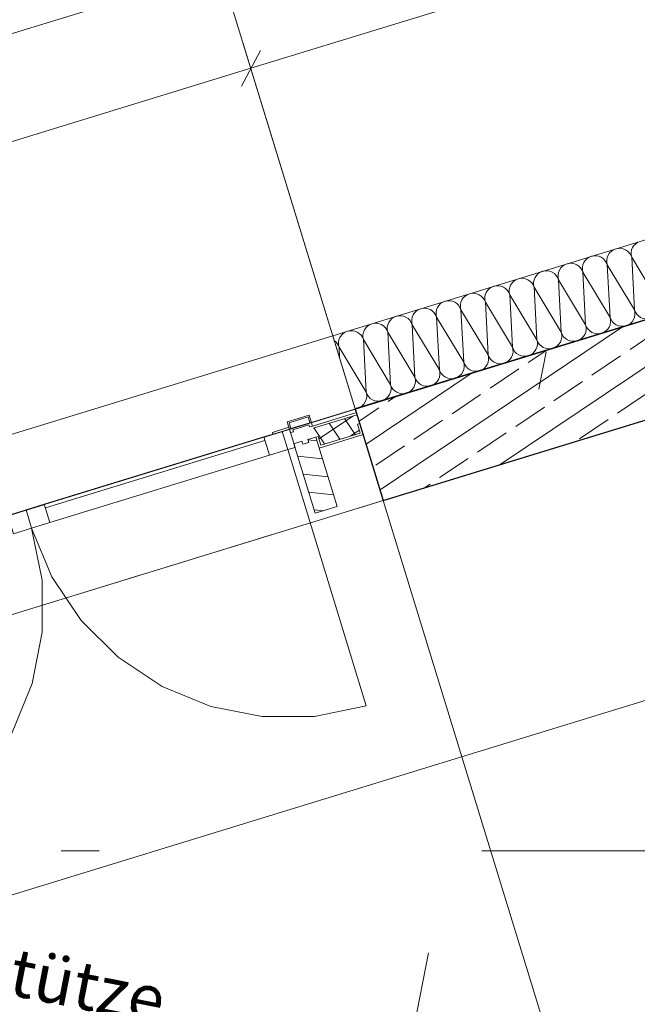
# Model space of a CAD drawing. Extents: x 0 to 69, y 0 to 49.5.
# Drawn here: x 31 to 32.6, y 39.4 to 41.9 of the extents above; entities that cross this region are included whole.
import ezdxf
from ezdxf.xclip import XClip

# ---------------------------------------------------------------- set-up
doc = ezdxf.new("R2010")
doc.units = 0
doc.header["$MEASUREMENT"] = 0
doc.header["$XCLIPFRAME"] = 0
for name, pattern in [('Punktlinie 1', [0.0125, 0, -0.0125]), ('Raster', [0.2, 0.1, -0.05, 0, -0.05]), ('Schnittlinie', [0.3, 0.15, -0.075, 0, -0.075]), ('Untersicht', [0.1, 0.075, -0.025]), ('Wipeout_Contour', [50, 0, -50])]:
    doc.linetypes.add(name, pattern=pattern)
for name, color, linetype in [('80 Raum', 7, 'Continuous'), ('90 Schnitt Marker.BT0', 7, 'Continuous'), ('95 L5 Ausführungsplanung Beschriftung.allgemein', 7, 'Continuous'), ('Neubau_00 Achsraster', 7, 'Continuous'), ('Neubau_10 Brüstung', 7, 'Continuous'), ('Neubau_10 Fassade', 7, 'Continuous'), ('Neubau_10 Wand außen', 7, 'Continuous'), ('Neubau_20 Decke', 7, 'Continuous'), ('Neubau_95 L5 Ausführungsplanung Bemaßung.roh', 7, 'Continuous')]:
    doc.layers.add(name, color=color, linetype=linetype)
doc.styles.add('ERSTELLTER_STIL_6', font='ARIALN.TTF')
pattern_1 = [(33.91504102689951, (-131.4872620366228, 7.455181842111239), (-0.02231851923203929, 0.03319463359172824), []), (123.9150410268997, (-131.4872620366228, 7.455181842111239), (0.03319463359172816, 0.02231851923203941), [])]

# ---------------------------------------------------------------- blocks, each defined once
blk = doc.blocks.new('*X22')
at = {"layer": 'Neubau_10 Wand außen', "color": 7, "linetype": 'Continuous', "lineweight": 13, "ltscale": 20}
for p, q in [((32.59972891342977, 41.3062465103289), (32.60695984477594, 41.16900000756561)), ((32.59972891342979, 41.3062465103289), (32.6706957365062, 41.18854944617125)), ((32.47225712996929, 41.26714763311761), (32.54322395304571, 41.14945056895996)), ((32.47225712996929, 41.26714763311761), (32.47948806131547, 41.12990113035431)), ((32.53599302169953, 41.28669707172325), (32.60695984477594, 41.16900000756561)), ((32.53599302169953, 41.28669707172325), (32.54322395304571, 41.14945056895996)), ((32.40852123823908, 41.24759819451197), (32.41575216958525, 41.11035169174867)), ((32.40852123823906, 41.24759819451196), (32.47948806131547, 41.12990113035431)), ((32.34478534650884, 41.22804875590631), (32.41575216958525, 41.11035169174867)), ((32.34478534650884, 41.22804875590631), (32.35201627785501, 41.09080225314302)), ((32.2810494547786, 41.20849931730067), (32.35201627785501, 41.09080225314302)), ((32.2810494547786, 41.20849931730067), (32.28828038612478, 41.07125281453737)), ((32.15357767131814, 41.16940044008938), (32.22454449439455, 41.05170337593173)), ((32.15357767131814, 41.16940044008938), (32.16080860266432, 41.03215393732608)), ((32.21731356304838, 41.18894987869503), (32.22454449439455, 41.05170337593173)), ((32.21731356304836, 41.18894987869502), (32.28828038612478, 41.07125281453737)), ((32.0898417795879, 41.14985100148373), (32.16080860266432, 41.03215393732608)), ((32.0898417795879, 41.14985100148373), (32.09707271093408, 41.01260449872044)), ((32.02610588785768, 41.1303015628781), (32.03333681920385, 40.9930550601148)), ((32.02610588785767, 41.13030156287808), (32.09707271093408, 41.01260449872044)), ((31.89863410439721, 41.0912026856668), (31.96960092747362, 40.97350562150915)), ((31.89863410439721, 41.0912026856668), (31.90586503574338, 40.9539561829035)), ((31.96236999612744, 41.11075212427244), (32.03333681920385, 40.9930550601148)), ((31.96236999612744, 41.11075212427244), (31.96960092747362, 40.97350562150915)), ((31.83489821266699, 41.07165324706116), (31.83635387564604, 41.04402407406614)), ((31.83489821266697, 41.07165324706115), (31.90586503574338, 40.9539561829035))]:
    blk.add_line(p, q, dxfattribs=at)
for centre, radius, start, end in [((32.6315968592949, 41.31602122963172), 0.03333333333333343, 107.0521246688194, 197.0521246688196), ((32.56786096756465, 41.29647179102608), 0.0333333333333334, 107.0521246688194, 197.0521246688196), ((32.56786096756465, 41.29647179102608), 0.03333333333333341, 17.05212466881944, 107.0521246688196), ((32.50412507583442, 41.27692235242043), 0.03333333333333342, 107.0521246688194, 197.0521246688196), ((32.50412507583442, 41.27692235242043), 0.03333333333333342, 17.05212466881945, 107.0521246688196), ((32.37665329237395, 41.23782347520914), 0.0333333333333334, 107.0521246688194, 197.0521246688196), ((32.37665329237395, 41.23782347520914), 0.03333333333333341, 17.05212466881944, 107.0521246688196), ((32.44038918410418, 41.25737291381478), 0.03333333333333343, 107.0521246688194, 197.0521246688196), ((32.44038918410418, 41.25737291381478), 0.03333333333333323, 17.05212466881945, 107.0521246688196), ((32.31291740064372, 41.21827403660349), 0.03333333333333342, 107.0521246688194, 197.0521246688196), ((32.31291740064372, 41.21827403660349), 0.03333333333333342, 17.05212466881945, 107.0521246688196), ((32.24918150891348, 41.19872459799785), 0.03333333333333343, 107.0521246688194, 197.0521246688196), ((32.24918150891348, 41.19872459799785), 0.03333333333333323, 17.05212466881945, 107.0521246688196), ((32.12170972545302, 41.15962572078655), 0.03333333333333342, 107.0521246688194, 197.0521246688196), ((32.12170972545302, 41.15962572078655), 0.03333333333333342, 17.05212466881945, 107.0521246688196), ((32.18544561718326, 41.1791751593922), 0.0333333333333334, 107.0521246688194, 197.0521246688196), ((32.18544561718326, 41.1791751593922), 0.03333333333333341, 17.05212466881944, 107.0521246688196), ((32.05797383372278, 41.14007628218091), 0.03333333333333343, 107.0521246688194, 197.0521246688196), ((32.05797383372278, 41.14007628218091), 0.03333333333333323, 17.05212466881945, 107.0521246688196), ((32.57509189891083, 41.15922528826278), 0.03333333333333321, 287.0521246688194, 17.05212466881965), ((32.63882779064107, 41.17877472686843), 0.03333333333333342, 197.0521246688195, 287.0521246688196), ((31.99423794199257, 41.12052684357527), 0.0333333333333334, 107.0521246688194, 197.0521246688196), ((31.99423794199257, 41.12052684357527), 0.03333333333333341, 17.05212466881944, 107.0521246688196), ((32.51135600718059, 41.13967584965713), 0.03333333333333321, 287.0521246688194, 17.05212466881965), ((32.57509189891083, 41.15922528826278), 0.03333333333333341, 197.0521246688194, 287.0521246688195), ((31.86676615853209, 41.08142796636398), 0.03333333333333343, 107.0521246688194, 197.0521246688196), ((31.86676615853209, 41.08142796636398), 0.03333333333333323, 17.05212466881945, 107.0521246688196), ((31.93050205026233, 41.10097740496962), 0.03333333333333342, 107.0521246688194, 197.0521246688196), ((31.93050205026233, 41.10097740496962), 0.03333333333333342, 17.05212466881945, 107.0521246688196), ((32.44762011545036, 41.12012641105149), 0.03333333333333322, 287.0521246688193, 17.0521246688196), ((32.51135600718059, 41.13967584965713), 0.0333333333333332, 197.0521246688195, 287.0521246688196), ((31.80303026680187, 41.06187852775833), 0.03333333333333341, 17.05212466881944, 54.04699379978972), ((32.32014833198989, 41.08102753384019), 0.03333333333333321, 287.0521246688194, 17.05212466881965), ((32.38388422372013, 41.10057697244584), 0.03333333333333341, 197.0521246688194, 287.0521246688195), ((32.38388422372013, 41.10057697244584), 0.03333333333333321, 287.0521246688194, 17.05212466881965), ((32.44762011545037, 41.12012641105149), 0.03333333333333342, 197.0521246688195, 287.0521246688196), ((32.25641244025966, 41.06147809523455), 0.03333333333333322, 287.0521246688193, 17.0521246688196), ((32.32014833198989, 41.08102753384019), 0.0333333333333332, 197.0521246688195, 287.0521246688196), ((32.19267654852943, 41.0419286566289), 0.03333333333333321, 287.0521246688194, 17.05212466881965), ((32.25641244025967, 41.06147809523455), 0.03333333333333342, 197.0521246688195, 287.0521246688196), ((32.06520476506896, 41.00282977941761), 0.03333333333333322, 287.0521246688193, 17.0521246688196), ((32.12894065679919, 41.02237921802325), 0.0333333333333332, 197.0521246688195, 287.0521246688196), ((32.12894065679919, 41.02237921802325), 0.03333333333333321, 287.0521246688194, 17.05212466881965), ((32.19267654852943, 41.0419286566289), 0.03333333333333341, 197.0521246688194, 287.0521246688195), ((32.00146887333874, 40.98328034081197), 0.03333333333333321, 287.0521246688194, 17.05212466881965), ((32.06520476506898, 41.00282977941762), 0.03333333333333342, 197.0521246688195, 287.0521246688196), ((31.9377329816085, 40.96373090220632), 0.03333333333333321, 287.0521246688194, 17.05212466881965), ((32.00146887333874, 40.98328034081197), 0.03333333333333341, 197.0521246688194, 287.0521246688195), ((31.87399708987827, 40.94418146360069), 0.03333333333333322, 287.0521246688193, 17.0521246688196), ((31.9377329816085, 40.96373090220632), 0.0333333333333332, 197.0521246688195, 287.0521246688196), ((31.87399708987828, 40.94418146360069), 0.03333333333333342, 275.438519674067, 287.0521246688196)]:
    blk.add_arc(centre, radius, start, end, dxfattribs=at)
blk = doc.blocks.new('Zeichnung_4_1', base_point=(-131.4872620366228, 7.455181842111239))
at = {"layer": 'Neubau_10 Fassade', "linetype": 'Continuous', "lineweight": 0, "true_color": 0x000000}
h = blk.add_hatch(dxfattribs=at)
h.set_pattern_fill('Dämmung__hart_1_0001', color=18, style=0, pattern_type=2)
h.set_pattern_definition(pattern_1)
h.paths.add_polyline_path([(31.88207563905918, 40.89505752700984), (31.76732281537305, 40.85987520989137), (31.77435781186424, 40.83692942979199), (31.8891106355504, 40.87211174691047)])
h = blk.add_hatch(dxfattribs=at)
h.set_pattern_fill('Dämmung__hart_1_0001', color=18, style=0, pattern_type=2)
h.set_pattern_definition(pattern_1)
h.paths.add_polyline_path([(31.88337419134144, 40.87035299803782), (31.78009425607318, 40.83868817866465), (31.78712925256439, 40.81574239856527), (31.89040918783261, 40.84740721793844)])
h = blk.add_hatch(dxfattribs=at)
h.set_pattern_fill('Holz__Vollholz__Längshol_AA', color=18, style=0, pattern_type=2)
h.set_pattern_definition([(353.9150410268995, (-131.4872620366228, 7.455181842111239), (0.004770136611196738, 0.04474646007699561), [])])
h.paths.add_polyline_path([(31.77435777837056, 40.83692941952314), (31.75332414832241, 40.8304806732637), (31.75566914741488, 40.82283207904243), (31.7403719616792, 40.81814208168741), (31.73802696258672, 40.82579067590865), (31.71699332983171, 40.81934192881932), (31.77268705205367, 40.63768783636591), (31.83005150059252, 40.65527532706975)])
at = {"layer": 'Neubau_10 Wand außen', "linetype": 'Continuous', "lineweight": 0, "true_color": 0x000000}
h = blk.add_hatch(dxfattribs=at)
h.set_pattern_fill('Beton__Stahlbeton_0001', color=18, style=0, pattern_type=2)
h.set_pattern_definition([(33.91504102689951, (-131.4872620366228, 7.455181842111239), (-0.06695555769611787, 0.0995839007751847), []), (33.91504102689951, (-131.5207398154708, 7.504973792498832), (-0.06695555769611787, 0.0995839007751847), [0.09, -0.03])])
h.paths.add_polyline_path([(36.45536719466196, 42.31453951749896), (31.87735645377445, 40.91034573285949), (31.95066684680439, 40.67133617261688), (36.52867749259634, 42.07552989331857)])
at = {"layer": 'Neubau_00 Achsraster', "color": 5, "linetype": 'Raster', "lineweight": 18, "ltscale": 20}
blk.add_line((15.80846837505764, 39.7559575062526), (59.44999981070141, 39.7559575062526), dxfattribs=at)
at = {"layer": 'Neubau_10 Brüstung', "color": 7, "linetype": 'Untersicht', "lineweight": 18, "ltscale": 20, "flags": 128}
for points in [[(31.81870814426022, 41.10155344021999), (31.87735646007717, 40.91034576502928)], [(31.87735646007717, 40.91034576502928), (31.95066685484835, 40.67133617104089)]]:
    blk.add_lwpolyline(points, dxfattribs=at)
at = {"layer": 'Neubau_10 Fassade', "color": 7, "linetype": 'Continuous', "lineweight": 18, "ltscale": 20}
for p, q in [((31.7567705002395, 40.89429385869887), (31.69940562402167, 40.87670625453658)), ((31.7541185664364, 40.88929708450657), (31.70440239821397, 40.87405432073346)), ((31.7541185664364, 40.88929708450657), (31.7588082472148, 40.87399966851574)), ((31.7567705002395, 40.89429385869887), (31.76556430232065, 40.86561185433771)), ((31.76556430232065, 40.86561185433771), (31.88031660963983, 40.90079400262647)), ((31.88207589055337, 40.89505725475603), (31.76732271573868, 40.85987510646728)), ((31.76732271573868, 40.85987510646728), (31.88207589055337, 40.89505725475603)), ((31.69940562402167, 40.87670625453658), (31.70819942610281, 40.84802425017542)), ((31.70440239821397, 40.87405432073346), (31.70909294648789, 40.85875777223816)), ((31.7588082472148, 40.87399966851574), (31.70909294648789, 40.85875777223816)), ((31.7561563134117, 40.86900289432344), (31.71408972068021, 40.85610583843506)), ((31.71408972068021, 40.85610583843506), (31.71584813409822, 40.85036909056462)), ((31.7561563134117, 40.86900289432344), (31.75791559432524, 40.86326701394852)), ((31.88337453134606, 40.87035271735177), (31.89040905251367, 40.84740746086105)), ((31.77435810440181, 40.83692984997656), (31.75332394054054, 40.83048088828461)), ((31.75332394054054, 40.83048088828461), (31.75566878092974, 40.82283218028919)), ((31.77435810440181, 40.83692984997656), (31.83005131675356, 40.65527542069817)), ((31.78712937343985, 40.81574213940834), (31.78009398477672, 40.83868826339457)), ((31.89040905251367, 40.84740746086105), (31.78712937343985, 40.81574213940834)), ((31.73802739204523, 40.82579034001068), (31.71699322818397, 40.81934224581426)), ((31.71699322818397, 40.81934224581426), (31.77268730803124, 40.63768781653588)), ((31.73802739204523, 40.82579034001068), (31.74037223243443, 40.81814249951079)), ((31.75566878092974, 40.82283218028919), (31.74037223243443, 40.81814249951079)), ((31.83005131675356, 40.65527542069817), (31.77268730803124, 40.63768781653588))]:
    blk.add_line(p, q, dxfattribs=at)
at = {"layer": 'Neubau_10 Fassade', "color": 7, "linetype": 'Continuous', "lineweight": 13, "ltscale": 20}
blk.add_line((31.70080315930358, 40.8039190429731), (31.90599013953937, 40.13466706957295), dxfattribs=at)
at = {"layer": 'Neubau_10 Fassade', "color": 7, "linetype": 'Continuous', "lineweight": 18, "ltscale": 20, "flags": 128}
for points in [[(31.76556403299695, 40.86561164472109), (31.76173973778296, 40.86443914575631), (31.75791544138464, 40.86326664642848)], [(31.71584817729924, 40.85036915268656), (31.71202388090095, 40.84919665335873), (31.70819958421773, 40.84802415394353)]]:
    blk.add_lwpolyline(points, dxfattribs=at)
for points in [[(31.8891106355504, 40.87211174691047), (31.89086938467318, 40.86637530188563), (31.8979043811644, 40.84342952178626), (31.78315155747822, 40.80824720466778), (31.77611656098702, 40.83119298476715), (31.77435781186424, 40.83692942979199), (31.78009425607318, 40.83868817866465), (31.78712925256439, 40.81574239856527), (31.89040918783261, 40.84740721793844), (31.88337419134144, 40.87035299803782)], [(30.96909121318556, 40.63187875486162), (31.01689492182395, 40.64653499758166), (31.03155116451395, 40.5987312890413), (30.98374745587556, 40.58407504632125)]]:
    blk.add_lwpolyline(points, close=True, dxfattribs=at)
at = {"layer": 'Neubau_10 Fassade', "color": 7, "linetype": 'Continuous', "lineweight": 13, "ltscale": 20}
for centre, start, end in [((30.36229923555278, 40.39354388850068), 287.0451294046642, 17.04512940466417), ((31.70080309347509, 40.80391868958191), 197.0451294046641, 287.0451294046642)]:
    blk.add_arc(centre, 0.7000000091100647, start, end, dxfattribs=at)
at = {"layer": 'Neubau_10 Wand außen', "color": 7, "linetype": 'Continuous', "lineweight": 25, "ltscale": 20}
blk.add_line((36.45536739759448, 42.31453930581491), (31.8773567149273, 40.91034599579166), dxfattribs=at)
at = {"layer": 'Neubau_10 Wand außen', "color": 7, "linetype": 'Continuous', "lineweight": 18, "ltscale": 20, "flags": 128}
for points in [[(36.39671882610816, 42.50574715793847), (31.81870814426013, 41.10155344021997)], [(31.81870814426013, 41.10155344021997), (31.87735646007715, 40.91034576502928)]]:
    blk.add_lwpolyline(points, dxfattribs=at)
at = {"layer": 'Neubau_10 Wand außen', "color": 7, "linetype": 'Continuous', "lineweight": 25, "ltscale": 20, "flags": 128}
for points in [[(31.95066685484838, 40.67133617104091), (36.52867752273239, 42.0755298844763)], [(31.87735646007715, 40.91034576502928), (31.95066685484838, 40.67133617104091)]]:
    blk.add_lwpolyline(points, dxfattribs=at)
at = {"layer": 'Neubau_20 Decke', "color": 7, "linetype": 'Continuous', "lineweight": 13, "ltscale": 20, "flags": 128}
blk.add_lwpolyline([(30.31046023642363, 38.62541308273349), (29.11524094257782, 40.0631338367863), (37.77272843761197, 42.71860810205082), (39.70107394163222, 40.39901506469802), (33.6607465866658, 35.37751434875644)], dxfattribs=at)
at = {"layer": 'Neubau_95 L5 Ausführungsplanung Bemaßung.roh', "color": 7, "linetype": 'Continuous', "lineweight": 13, "ltscale": 20}
for p, q in [((37.34076195214617, 43.55926958944404), (31.60453197653178, 41.79982038177155)), ((31.50484806638628, 42.1248128307276), (31.8773567149273, 40.91034599579166)), ((31.58391334302436, 41.86704174208192), (31.8773567149273, 40.91034599579166)), ((31.57967649490712, 41.75297215373659), (31.62938659066091, 41.84666774231099)), ((33.09151125147623, 36.95190755311403), (31.95066702628903, 40.67133623274616))]:
    blk.add_line(p, q, dxfattribs=at)
at = {"layer": '80 Raum', "color": 7, "linetype": 'Continuous', "lineweight": 13, "ltscale": 20}
blk.add_blockref('*X22', (0, 0), dxfattribs=at)
at = {"layer": '95 L5 Ausführungsplanung Beschriftung.allgemein', "color": 7, "linetype": 'Continuous', "lineweight": 13, "insert": (31.35907211274219, 39.26591360724712), "char_height": 0.125, "attachment_point": 6, "rotation": 348.91504102689953, "line_spacing_factor": 0.9439921002409039, "style": 'ERSTELLTER_STIL_6'}
blk.add_mtext('\\A1;{\\pqr;\\fArial Narrow|b0|i0|c0|p0;\\W1.000000;Stb.-Stütze\\P\\pqr;\\fArial|b0|i0|c0|p0;\\H1.029412x;\\W1.000000;Ø\\fArial Narrow|b0|i0|c0|p0;\\H0.971429x;\\W1.000000;=\\fArial Narrow|b0|i0|c0|p0;\\W1.000000;0,400\\fArial Narrow|b0|i0|c0|p0;\\W1.000000;m}', dxfattribs=at)
at = {"color": 254, "linetype": 'Wipeout_Contour', "lineweight": 0, "ltscale": 205.6133249574768}
blk.add_wipeout([(31.638343142146724, 40.837066155402226), (31.064698630462345, 40.6611912403017), (31.079354873152337, 40.61338753176135), (31.652999384836715, 40.789262446861876)], dxfattribs=at).dxf.layer = 'Neubau_10 Fassade'
at = {"layer": '90 Schnitt Marker.BT0', "color": 7, "linetype": 'Schnittlinie', "lineweight": 13, "ltscale": 20}
blk.add_line((33.24183521257241, 45.47577625843508), (24.64761869308873, 1.609735835858003), dxfattribs=at)
at = {"layer": 'Neubau_10 Brüstung', "color": 7, "linetype": 'Untersicht', "lineweight": 18, "ltscale": 20, "flags": 128}
for points in [[(31.81870814426022, 41.10155344021999), (30.0978390675436, 40.57371859786745)], [(30.2297977781317, 40.14350132868834), (31.95066685484835, 40.67133617104089)]]:
    blk.add_lwpolyline(points, dxfattribs=at)
at = {"layer": 'Neubau_10 Fassade', "color": 7, "linetype": 'Continuous', "lineweight": 18, "ltscale": 20}
for p, q in [((31.63834348189972, 40.83706604677312), (31.06469905719896, 40.66119087264563)), ((31.64127474926011, 40.82750537865273), (31.06762945706382, 40.65163020452525)), ((31.65299895120613, 40.78926270617118), (31.07935452650536, 40.6133875320437))]:
    blk.add_line(p, q, dxfattribs=at)
at = {"layer": 'Neubau_10 Fassade', "color": 7, "linetype": 'Continuous', "lineweight": 18, "ltscale": 20, "flags": 128}
for points in [[(31.71992457693045, 40.80978118666992), (31.70080309347509, 40.80391868958191), (31.68614685078508, 40.85172239812227), (31.6622449964659, 40.84439427676227), (31.66077937219693, 40.8491746476163), (31.70380270997146, 40.86236526606433)], [(31.63834314214673, 40.83706615540223), (31.06469863046235, 40.6611912403017), (31.07935487315234, 40.61338753176135), (31.65299938483672, 40.78926244686188)], [(31.68614685078508, 40.85172239812227), (31.63834314214673, 40.83706615540223), (31.65299938483672, 40.78926244686188), (31.70080309347509, 40.80391868958191)], [(31.06469863046235, 40.6611912403017), (31.01689492182395, 40.64653499758166), (31.03155116451395, 40.5987312890413), (31.07935487315234, 40.61338753176135)]]:
    blk.add_lwpolyline(points, close=True, dxfattribs=at)
at = {"layer": 'Neubau_20 Decke', "color": 7, "linetype": 'Punktlinie 1', "lineweight": 13, "ltscale": 20, "flags": 128}
blk.add_lwpolyline([(43.62682114763965, 13.73813047535424), (43.47463635927519, 13.57243899058399), (40.44749241585124, 10.2766301256519), (40.63161429204519, 10.10751733871126), (35.84849040502797, 4.899881889744487), (35.68823786579735, 4.962305329050445), (35.77997949618948, 5.194866342590279), (23.06087943506942, 10.14935863725285), (22.97013782325357, 9.916408084806536), (22.68853270984301, 10.02610202879468), (22.68904854527751, 18.63094283557834), (22.43904854920444, 18.63095737192848), (22.43920198189821, 21.17096868121907), (17.30993098570932, 21.17095732084434), (17.31001784581576, 29.35771566823481), (10.12563014706016, 30.76612807860009), (10.81284740286963, 33.90695381381577), (10.56293125830734, 34.37266298007402), (18.97083838471229, 36.95158444738813), (19.04414877948344, 36.71257485339975), (28.89134405179714, 39.73296311797093), (28.81803365702606, 39.97197271195938), (30.15648738336036, 40.38251092267697), (30.22979777813142, 40.14350132868852), (31.95066685484835, 40.67133617104089), (31.87735646007717, 40.91034576502928), (37.77272843761197, 42.71860810205082), (37.8797810509659, 42.58983527785686), (37.68689711056965, 42.43078564554914), (48.34679846257743, 29.60806642669924), (48.53904312849864, 29.76788503765416), (50.27148228209695, 27.68394635040071), (49.74398888455644, 27.24542566691669)], dxfattribs=at)
at = {"layer": 'Neubau_95 L5 Ausführungsplanung Bemaßung.roh', "color": 7, "linetype": 'Continuous', "lineweight": 13, "ltscale": 20}
for p, q in [((31.52546669989371, 42.05759147041723), (18.61894817039192, 38.09883031940635)), ((31.60453197653178, 41.79982038177155), (18.69801344703, 37.84105923076066)), ((37.89216639421357, 41.76155862438857), (30.36470998255195, 39.45269414187488)), ((27.29252057751272, 39.50405855158435), (31.98984138895852, 40.94484802759312)), ((27.36583088887444, 39.26504878853886), (31.95066702628903, 40.67133623274616))]:
    blk.add_line(p, q, dxfattribs=at)

msp = doc.modelspace()

# ---------------------------------------------------------------- block references
at = {"color": 7, "linetype": 'Continuous', "lineweight": 13, "ltscale": 20}
ref = msp.add_blockref('Zeichnung_4_1', (-131.4872620366228, 7.455181842111239), dxfattribs=at)
XClip(ref).set_block_clipping_path([(1.233416679412545, 0.5), (59.44999999829238, 0.5), (59.44999966667339, 49.04999900528955), (1.24991505636032, 49.04999274667017)])

doc.saveas('drawing.dxf')
